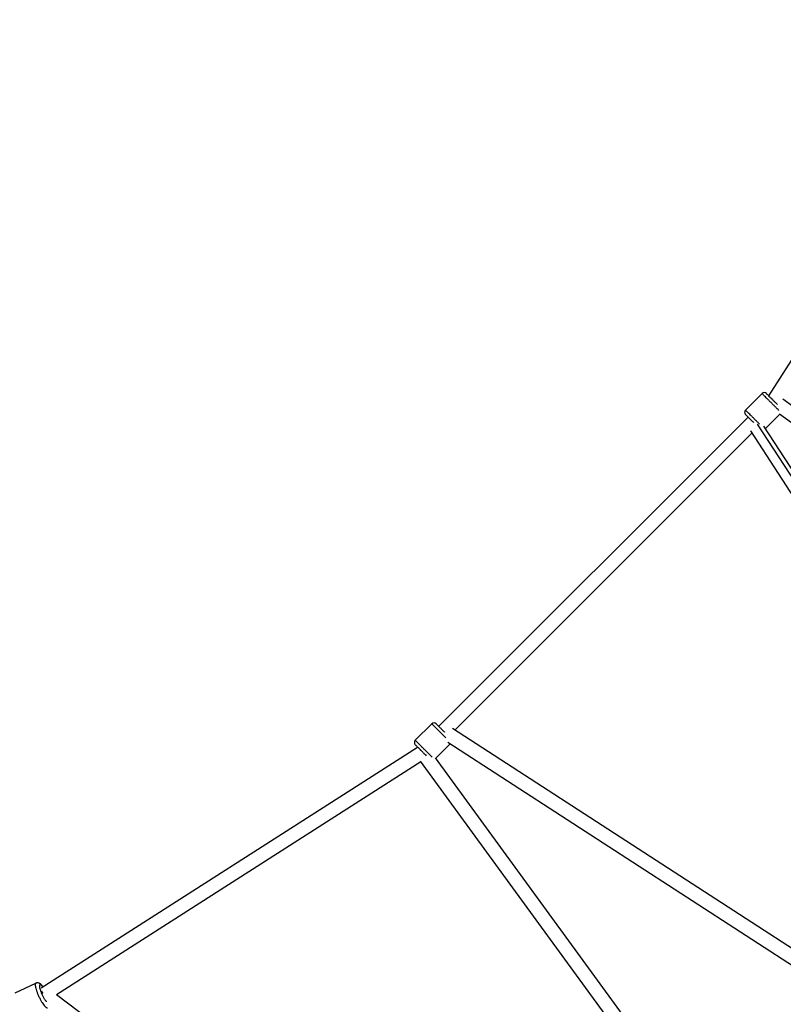
# Paper-space layout '_Front' of a CAD drawing. Units: millimetres. Extents: x -5566 to 10661, y -5527 to 5500.
# Drawn here: x -1971 to -990, y 627 to 1892 of the extents above; entities that cross this region are included whole.
import ezdxf

# ---------------------------------------------------------------- set-up
doc = ezdxf.new("R2010")
doc.units = ezdxf.units.MM

psp = doc.layouts.new('_Front')

# ---------------------------------------------------------------- linework, layer by layer
at = {"color": 7, "linetype": 'Continuous', "lineweight": 25}
for p, q in [((-1008.7, 1408.3), (-699.4, 1891.7)), ((-1038.6, 1390.1), (-1017.4, 1411.3)), ((-1005.4, 1405), (-1004, 1404.3)), ((-1004, 1404.3), (-1004.3, 1403.9)), ((-990.7, 1404.5), (-476.4, 1029.7)), ((-1432.8, 983.8), (-1035.4, 1381.2)), ((-1012.8, 1366.4), (-994.3, 1384.9)), ((-995, 1385.4), (-491.2, 1018.2)), ((-683.8, 859), (-1014.9, 1369.6)), ((-1412.2, 979), (-1030.5, 1360.6)), ((-1032.3, 1363.5), (-699, 849.3)), ((-1462.8, 965.8), (-1441.6, 987)), ((-900.8, 647.5), (-1415, 980.8)), ((-1421.1, 963.3), (-910.4, 632.2)), ((-1943.3, 647.9), (-1459.8, 957.1)), ((-1455.8, 952.5), (-1456.6, 953.9)), ((-1455.4, 952.8), (-1455.8, 952.5)), ((-1436.4, 942.7), (-1417.9, 961.2)), ((-1923.6, 639.1), (-1455.6, 938.5)), ((-1081.2, 424.8), (-1456.1, 939.2)), ((-1069.8, 439.6), (-1436.9, 943.5)), ((-1976.8, 641.2), (-1950.4, 653.8)), ((-1941.5, 641), (-1941.8, 640.5)), ((-1923.8, 639.2), (-1331.6, 192.4))]:
    psp.add_line(p, q, dxfattribs=at)
at = {"color": 8, "linetype": 'Continuous', "lineweight": 25}
psp.add_line((-690.4, 859.1), (-1023, 1372.2), dxfattribs=at)
at = {"color": 7, "linetype": 'Continuous', "lineweight": 25}
for centre in [(-1014.5, 1408.5), (-1438.8, 984.2)]:
    psp.add_arc(centre, 4, 45, 135.0187, dxfattribs=at)
at = {"color": 8, "linetype": 'Continuous', "lineweight": 25}
for points, knots in [([(-995.8, 1389.7), (-996.1, 1390), (-997.1, 1391), (-999.2, 1393.1), (-1001.9, 1395.9), (-1005, 1398.9), (-1008, 1402), (-1010.8, 1404.7), (-1013.1, 1407.1), (-1014.9, 1408.8), (-1016.1, 1410.1), (-1016.9, 1410.8), (-1017.3, 1411.2), (-1017.3, 1411.3), (-1017.4, 1411.3)], [0, 0, 0, 0, 0.052835, 0.147018, 0.246829, 0.349712, 0.452594, 0.552405, 0.646589, 0.733421, 0.812062, 0.882401, 0.944825, 1, 1, 1, 1]), ([(-1020.7, 1372.2), (-1021.5, 1373), (-1023.2, 1374.7), (-1026.2, 1377.7), (-1029.2, 1380.7), (-1032, 1383.5), (-1034.3, 1385.8), (-1036.1, 1387.6), (-1037.3, 1388.8), (-1038.1, 1389.6), (-1038.5, 1390), (-1038.5, 1390.1), (-1038.6, 1390.1)], [0, 0, 0, 0, 0.10618, 0.228276, 0.350371, 0.468821, 0.580592, 0.68364, 0.776966, 0.86044, 0.934521, 1, 1, 1, 1]), ([(-1441.6, 987), (-1441.6, 987), (-1441.6, 987), (-1441.1, 986.6), (-1440.4, 985.8), (-1439.2, 984.6), (-1437.4, 982.8), (-1435.1, 980.5), (-1432.3, 977.7), (-1429.2, 974.7), (-1426.3, 971.7), (-1424.5, 969.9), (-1423.7, 969.1)], [0, 0, 0, 0, 0.065479, 0.13956, 0.223034, 0.31636, 0.419408, 0.531179, 0.649629, 0.771724, 0.89382, 1, 1, 1, 1]), ([(-1441.2, 944.2), (-1441.6, 944.6), (-1442.6, 945.5), (-1444.6, 947.6), (-1447.4, 950.4), (-1450.5, 953.4), (-1453.5, 956.5), (-1456.3, 959.3), (-1458.6, 961.6), (-1460.4, 963.4), (-1461.6, 964.6), (-1462.4, 965.3), (-1462.8, 965.7), (-1462.8, 965.8), (-1462.8, 965.8)], [0, 0, 0, 0, 0.052835, 0.147018, 0.246829, 0.349712, 0.452594, 0.552405, 0.646589, 0.733421, 0.812062, 0.882401, 0.944825, 1, 1, 1, 1]), ([(-1941.4, 649), (-1941.8, 649.5), (-1942.8, 650.8), (-1944, 651.8), (-1945.1, 652.1), (-1945.7, 651.4), (-1945.8, 649.7), (-1945.3, 647.2), (-1944.4, 643.9), (-1943, 640.4), (-1941.3, 636.9), (-1939.5, 633.7), (-1938, 631.2), (-1937.1, 630.3), (-1936.9, 630)], [0, 0, 0, 0, 0.054698, 0.149201, 0.235749, 0.322237, 0.414309, 0.506261, 0.599323, 0.692212, 0.778596, 0.864798, 0.95868, 1, 1, 1, 1])]:
    psp.add_open_spline(points, degree=3, knots=knots, dxfattribs=at)
at = {"color": 7, "linetype": 'Continuous', "lineweight": 25}
for points, knots in [([(-1011.6, 1411.2), (-1011.6, 1411.2), (-1011.7, 1411.3), (-1011.1, 1410.7), (-1009.7, 1409.3), (-1007.5, 1407.1), (-1004.9, 1404.5), (-1003.1, 1402.7), (-1002.2, 1401.7)], [0, 0, 0, 0, 0.061588, 0.240003, 0.435536, 0.631333, 0.815475, 1, 1, 1, 1]), ([(-997.6, 1397.2), (-998.2, 1397.8), (-999.6, 1399.2), (-1001.2, 1400.8), (-1002.2, 1401.7)], [0, 0, 0, 0, 0.420263, 1, 1, 1, 1]), ([(-1038.6, 1390.1), (-1038.9, 1389.7), (-1039.2, 1389.3), (-1039.6, 1388.3), (-1039.7, 1387.8), (-1039.7, 1386.7), (-1039.6, 1386.1), (-1039.2, 1385.2), (-1038.9, 1384.7), (-1038.6, 1384.4)], [0, 0, 0, 0, 0.25, 0.25, 0.5, 0.5, 0.75, 0.75, 1, 1, 1, 1]), ([(-1027.9, 1373.8), (-1028.3, 1374.2), (-1029.3, 1375.2), (-1030.9, 1376.8), (-1032.7, 1378.6), (-1034.4, 1380.2), (-1035.8, 1381.7), (-1037, 1382.9), (-1037.9, 1383.8), (-1038.5, 1384.3), (-1038.5, 1384.4), (-1038.6, 1384.4)], [0, 0, 0, 0, 0.068002, 0.186822, 0.300963, 0.415166, 0.534167, 0.653012, 0.767105, 0.881187, 1, 1, 1, 1]), ([(-1435.9, 986.9), (-1435.9, 986.9), (-1435.9, 986.9), (-1435, 986), (-1433.3, 984.3), (-1430.9, 982), (-1428.3, 979.3), (-1426.3, 977.4), (-1425.4, 976.4), (-1425.3, 976.4)], [0, 0, 0, 0, 0.108633, 0.28719, 0.465989, 0.644546, 0.823345, 0.989371, 1, 1, 1, 1]), ([(-1462.8, 965.8), (-1463.2, 965.5), (-1463.5, 965.1), (-1463.9, 964.1), (-1464, 963.5), (-1464, 962.4), (-1463.9, 961.9), (-1463.5, 960.9), (-1463.2, 960.5), (-1462.8, 960.2)], [0, 0, 0, 0, 0.25, 0.25, 0.5, 0.5, 0.75, 0.75, 1, 1, 1, 1]), ([(-1462.8, 960.2), (-1462.8, 960.2), (-1462.8, 960.1), (-1462.7, 960), (-1462.6, 959.9), (-1462.3, 959.6), (-1462.1, 959.4), (-1461.6, 958.9), (-1461.3, 958.6), (-1460.5, 957.9), (-1460.1, 957.4), (-1459, 956.4), (-1458.4, 955.8), (-1457.1, 954.4), (-1456.4, 953.7), (-1454.9, 952.2), (-1454.1, 951.4), (-1453.3, 950.6)], [0, 0, 0, 0, 0.125, 0.125, 0.25, 0.25, 0.375, 0.375, 0.5, 0.5, 0.625, 0.625, 0.75, 0.75, 0.875, 0.875, 1, 1, 1, 1]), ([(-1453.3, 950.6), (-1452.4, 949.7), (-1450.8, 948.1), (-1449.3, 946.7), (-1448.7, 946)], [0, 0, 0, 0, 0.553103, 1, 1, 1, 1]), ([(-1950.4, 653.8), (-1950.5, 653.7), (-1950.7, 653.6), (-1950.9, 653.3), (-1951, 653), (-1951.1, 652.4), (-1951.2, 652), (-1951.1, 651), (-1951.1, 650.4), (-1950.8, 648.9), (-1950.7, 648.1), (-1950.2, 646.2), (-1949.9, 645.1), (-1949.1, 642.8), (-1948.6, 641.6), (-1947.5, 639), (-1946.9, 637.7), (-1945.7, 635), (-1945, 633.7), (-1943.7, 631.3), (-1943, 630.1), (-1941.7, 628.1), (-1941.1, 627.2), (-1939.9, 625.6), (-1939.4, 624.9), (-1938.4, 623.8), (-1938, 623.4), (-1937.2, 622.8), (-1936.9, 622.5), (-1936.3, 622.2), (-1936, 622.2), (-1935.6, 622.1), (-1935.4, 622.2), (-1935.3, 622.2)], [0, 0, 0, 0, 0.0625, 0.0625, 0.125, 0.125, 0.1875, 0.1875, 0.25, 0.25, 0.3125, 0.3125, 0.375, 0.375, 0.4375, 0.4375, 0.5, 0.5, 0.5625, 0.5625, 0.625, 0.625, 0.6875, 0.6875, 0.75, 0.75, 0.8125, 0.8125, 0.875, 0.875, 0.9375, 0.9375, 1, 1, 1, 1]), ([(-1941.3, 649.1), (-1941.4, 649.3), (-1941.9, 650), (-1942.8, 651.1), (-1943.9, 652.3), (-1945, 653.2), (-1946.1, 653.8), (-1947.1, 654.1), (-1948.2, 654.3), (-1949.3, 654.2), (-1950, 653.9), (-1950.4, 653.8)], [0, 0, 0, 0, 0.0512657, 0.2060724, 0.3700449, 0.5251467, 0.6339094, 0.7317325, 0.8241402, 0.9143649, 1, 1, 1, 1]), ([(-1943.1, 643.8), (-1943, 643.8), (-1942.7, 643.2), (-1942.2, 642.2), (-1941.6, 641.2), (-1941.5, 641)], [0, 0, 0, 0, 0.030923, 0.81562, 1, 1, 1, 1])]:
    psp.add_open_spline(points, degree=3, knots=knots, dxfattribs=at)

doc.saveas('drawing.dxf')
